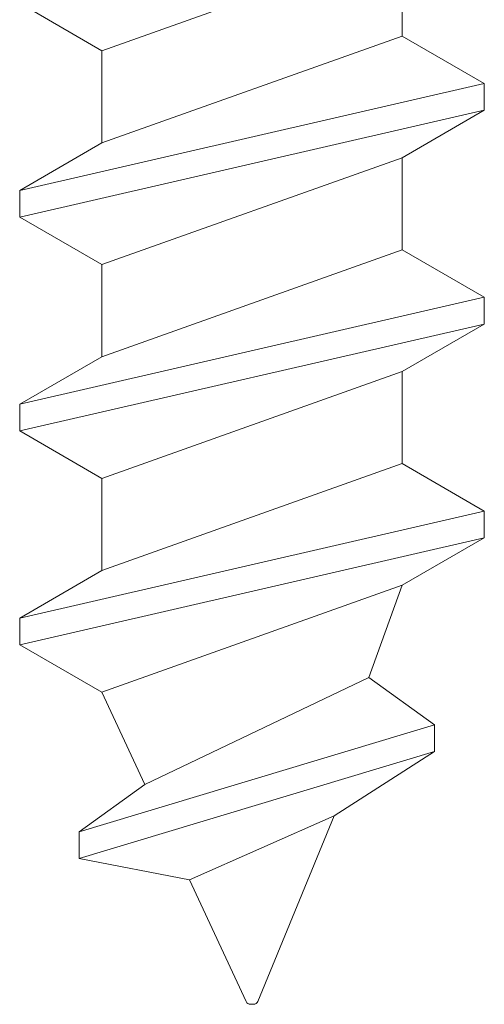
# Model space of a CAD drawing. Units: millimetres. Extents: x 178 to 1179, y -1520 to -205.
# Drawn here: x 522 to 525, y -939 to -933 of the extents above; entities that cross this region are included whole.
import ezdxf

# ---------------------------------------------------------------- set-up
doc = ezdxf.new("R2010")
doc.units = ezdxf.units.MM
doc.header["$LTSCALE"] = 5
doc.layers.add('01-Hybrideck', color=7, linetype='Continuous', lineweight=18, true_color=0xff8000)
pattern_1 = [(30, (0, 0), (59.5313, -36.3802), [13.181, -62.126]), (-31.4296, (0.94, 12.2), (65.218, 37.6535), [12.9728, -56.7946]), (85.608, (0, 0), (59.5313, -36.3802), [12.239, -62.013]), (93, (17.66, -14.301), (21.65427, -33.34465), [0.7275, -27.43476]), (166, (-30.853, -33.086), (28.11213, -28.11213), [2.5903, -42.7217]), (30, (-11.576, -33.073), (51.5556, -29.7656), [7.8342, -51.697]), (-30, (-11.576, -33.073), (51.5556, 29.7656), [8.7155, -50.8158]), (90, (-4.03, -37.43), (51.5556, -29.7656), [8.5524, -50.9789]), (14.036, (30.87, 24.253), (47.23, -51.35), [6.818, -68.489]), (69.644, (30.87, 24.253), (73.0586, 18.2646), [5.5956, -68.6562]), (-47.393, (32.814, 29.5), (-25.8287, -69.6147), [5.5347, -64.2327])]
pattern_2 = [(124.9547, (0, -27.56), (-43.491, -36.2212), [2.4403, -66.831])]

# ---------------------------------------------------------------- blocks, each defined once
blk = doc.blocks.new('Group-201')
at = {"layer": '01-Hybrideck', "linetype": 'Continuous', "lineweight": 5, "true_color": 0x888888, "transparency": 33554687}
h = blk.add_hatch(dxfattribs=at)
h.set_pattern_fill('CONCRETE', color=252, style=0, pattern_type=2)
h.set_pattern_definition(pattern_1)
h.paths.add_polyline_path([(524.2067, -932.4358), (524.7374, -932.1294), (521.7374, -932.8194), (522.268, -933.1258)])
at = {"layer": '01-Hybrideck', "linetype": 'Continuous', "lineweight": 5, "transparency": 33554687}
h = blk.add_hatch(dxfattribs=at)
h.set_pattern_fill('CONCRETE-1', style=0, pattern_type=2)
h.set_pattern_definition(pattern_2)
h.paths.add_polyline_path([(524.2067, -932.4358), (524.7374, -932.1294), (521.7374, -932.8194), (522.268, -933.1258)])
at = {"layer": '01-Hybrideck', "linetype": 'Continuous', "lineweight": 5, "true_color": 0x888888, "transparency": 33554687}
h = blk.add_hatch(dxfattribs=at)
h.set_pattern_fill('CONCRETE', color=252, style=0, pattern_type=2)
h.set_pattern_definition(pattern_1)
h.paths.add_polyline_path([(522.268, -933.7206), (522.268, -933.1258), (524.2067, -932.4358), (524.2067, -933.0306)])
at = {"layer": '01-Hybrideck', "linetype": 'Continuous', "lineweight": 5, "transparency": 33554687}
h = blk.add_hatch(dxfattribs=at)
h.set_pattern_fill('CONCRETE-1', style=0, pattern_type=2)
h.set_pattern_definition(pattern_2)
h.paths.add_polyline_path([(522.268, -933.7206), (522.268, -933.1258), (524.2067, -932.4358), (524.2067, -933.0306)])
at = {"layer": '01-Hybrideck', "linetype": 'Continuous', "lineweight": 5, "true_color": 0x888888, "transparency": 33554687}
h = blk.add_hatch(dxfattribs=at)
h.set_pattern_fill('CONCRETE', color=252, style=0, pattern_type=2)
h.set_pattern_definition(pattern_1)
h.paths.add_polyline_path([(524.7374, -933.3369), (524.2067, -933.0306), (522.268, -933.7206), (521.7374, -934.0269)])
at = {"layer": '01-Hybrideck', "linetype": 'Continuous', "lineweight": 5, "transparency": 33554687}
h = blk.add_hatch(dxfattribs=at)
h.set_pattern_fill('CONCRETE-1', style=0, pattern_type=2)
h.set_pattern_definition(pattern_2)
h.paths.add_polyline_path([(524.7374, -933.3369), (524.2067, -933.0306), (522.268, -933.7206), (521.7374, -934.0269)])
at = {"layer": '01-Hybrideck', "linetype": 'Continuous', "lineweight": 5, "true_color": 0x888888, "transparency": 33554687}
h = blk.add_hatch(dxfattribs=at)
h.set_pattern_fill('CONCRETE', color=252, style=0, pattern_type=2)
h.set_pattern_definition(pattern_1)
h.paths.add_polyline_path([(521.7374, -934.1994), (521.7374, -934.0269), (524.7374, -933.3369), (524.7374, -933.5094)])
at = {"layer": '01-Hybrideck', "linetype": 'Continuous', "lineweight": 5, "transparency": 33554687}
h = blk.add_hatch(dxfattribs=at)
h.set_pattern_fill('CONCRETE-1', style=0, pattern_type=2)
h.set_pattern_definition(pattern_2)
h.paths.add_polyline_path([(521.7374, -934.1994), (521.7374, -934.0269), (524.7374, -933.3369), (524.7374, -933.5094)])
at = {"layer": '01-Hybrideck', "linetype": 'Continuous', "lineweight": 5, "true_color": 0x888888, "transparency": 33554687}
h = blk.add_hatch(dxfattribs=at)
h.set_pattern_fill('CONCRETE', color=252, style=0, pattern_type=2)
h.set_pattern_definition(pattern_1)
h.paths.add_polyline_path([(524.2067, -933.8158), (524.7374, -933.5094), (521.7374, -934.1994), (522.268, -934.5058)])
at = {"layer": '01-Hybrideck', "linetype": 'Continuous', "lineweight": 5, "transparency": 33554687}
h = blk.add_hatch(dxfattribs=at)
h.set_pattern_fill('CONCRETE-1', style=0, pattern_type=2)
h.set_pattern_definition(pattern_2)
h.paths.add_polyline_path([(524.2067, -933.8158), (524.7374, -933.5094), (521.7374, -934.1994), (522.268, -934.5058)])
at = {"layer": '01-Hybrideck', "linetype": 'Continuous', "lineweight": 5, "true_color": 0x888888, "transparency": 33554687}
h = blk.add_hatch(dxfattribs=at)
h.set_pattern_fill('CONCRETE', color=252, style=0, pattern_type=2)
h.set_pattern_definition(pattern_1)
h.paths.add_polyline_path([(522.268, -935.1006), (522.268, -934.5058), (524.2067, -933.8158), (524.2067, -934.4106)])
at = {"layer": '01-Hybrideck', "linetype": 'Continuous', "lineweight": 5, "transparency": 33554687}
h = blk.add_hatch(dxfattribs=at)
h.set_pattern_fill('CONCRETE-1', style=0, pattern_type=2)
h.set_pattern_definition(pattern_2)
h.paths.add_polyline_path([(522.268, -935.1006), (522.268, -934.5058), (524.2067, -933.8158), (524.2067, -934.4106)])
at = {"layer": '01-Hybrideck', "linetype": 'Continuous', "lineweight": 5, "true_color": 0x888888, "transparency": 33554687}
h = blk.add_hatch(dxfattribs=at)
h.set_pattern_fill('CONCRETE', color=252, style=0, pattern_type=2)
h.set_pattern_definition(pattern_1)
h.paths.add_polyline_path([(524.7374, -934.7169), (524.2067, -934.4106), (522.268, -935.1006), (521.7374, -935.4069)])
at = {"layer": '01-Hybrideck', "linetype": 'Continuous', "lineweight": 5, "transparency": 33554687}
h = blk.add_hatch(dxfattribs=at)
h.set_pattern_fill('CONCRETE-1', style=0, pattern_type=2)
h.set_pattern_definition(pattern_2)
h.paths.add_polyline_path([(524.7374, -934.7169), (524.2067, -934.4106), (522.268, -935.1006), (521.7374, -935.4069)])
at = {"layer": '01-Hybrideck', "linetype": 'Continuous', "lineweight": 5, "true_color": 0x888888, "transparency": 33554687}
h = blk.add_hatch(dxfattribs=at)
h.set_pattern_fill('CONCRETE', color=252, style=0, pattern_type=2)
h.set_pattern_definition(pattern_1)
h.paths.add_polyline_path([(521.7374, -935.5794), (521.7374, -935.4069), (524.7374, -934.7169), (524.7374, -934.8894)])
at = {"layer": '01-Hybrideck', "linetype": 'Continuous', "lineweight": 5, "transparency": 33554687}
h = blk.add_hatch(dxfattribs=at)
h.set_pattern_fill('CONCRETE-1', style=0, pattern_type=2)
h.set_pattern_definition(pattern_2)
h.paths.add_polyline_path([(521.7374, -935.5794), (521.7374, -935.4069), (524.7374, -934.7169), (524.7374, -934.8894)])
at = {"layer": '01-Hybrideck', "linetype": 'Continuous', "lineweight": 5, "true_color": 0x888888, "transparency": 33554687}
h = blk.add_hatch(dxfattribs=at)
h.set_pattern_fill('CONCRETE', color=252, style=0, pattern_type=2)
h.set_pattern_definition(pattern_1)
h.paths.add_polyline_path([(524.2067, -935.1958), (524.7374, -934.8894), (521.7374, -935.5794), (522.268, -935.8858)])
at = {"layer": '01-Hybrideck', "linetype": 'Continuous', "lineweight": 5, "transparency": 33554687}
h = blk.add_hatch(dxfattribs=at)
h.set_pattern_fill('CONCRETE-1', style=0, pattern_type=2)
h.set_pattern_definition(pattern_2)
h.paths.add_polyline_path([(524.2067, -935.1958), (524.7374, -934.8894), (521.7374, -935.5794), (522.268, -935.8858)])
at = {"layer": '01-Hybrideck', "linetype": 'Continuous', "lineweight": 5, "true_color": 0x888888, "transparency": 33554687}
h = blk.add_hatch(dxfattribs=at)
h.set_pattern_fill('CONCRETE', color=252, style=0, pattern_type=2)
h.set_pattern_definition(pattern_1)
h.paths.add_polyline_path([(522.268, -936.4806), (522.268, -935.8858), (524.2067, -935.1958), (524.2067, -935.7906)])
at = {"layer": '01-Hybrideck', "linetype": 'Continuous', "lineweight": 5, "transparency": 33554687}
h = blk.add_hatch(dxfattribs=at)
h.set_pattern_fill('CONCRETE-1', style=0, pattern_type=2)
h.set_pattern_definition(pattern_2)
h.paths.add_polyline_path([(522.268, -936.4806), (522.268, -935.8858), (524.2067, -935.1958), (524.2067, -935.7906)])
at = {"layer": '01-Hybrideck', "linetype": 'Continuous', "lineweight": 5, "true_color": 0x888888, "transparency": 33554687}
h = blk.add_hatch(dxfattribs=at)
h.set_pattern_fill('CONCRETE', color=252, style=0, pattern_type=2)
h.set_pattern_definition(pattern_1)
h.paths.add_polyline_path([(524.7374, -936.0969), (524.2067, -935.7906), (522.268, -936.4806), (521.7374, -936.7869)])
at = {"layer": '01-Hybrideck', "linetype": 'Continuous', "lineweight": 5, "transparency": 33554687}
h = blk.add_hatch(dxfattribs=at)
h.set_pattern_fill('CONCRETE-1', style=0, pattern_type=2)
h.set_pattern_definition(pattern_2)
h.paths.add_polyline_path([(524.7374, -936.0969), (524.2067, -935.7906), (522.268, -936.4806), (521.7374, -936.7869)])
at = {"layer": '01-Hybrideck', "linetype": 'Continuous', "lineweight": 5, "true_color": 0x888888, "transparency": 33554687}
h = blk.add_hatch(dxfattribs=at)
h.set_pattern_fill('CONCRETE', color=252, style=0, pattern_type=2)
h.set_pattern_definition(pattern_1)
h.paths.add_polyline_path([(521.7374, -936.9594), (521.7374, -936.7869), (524.7374, -936.0969), (524.7374, -936.2694)])
at = {"layer": '01-Hybrideck', "linetype": 'Continuous', "lineweight": 5, "transparency": 33554687}
h = blk.add_hatch(dxfattribs=at)
h.set_pattern_fill('CONCRETE-1', style=0, pattern_type=2)
h.set_pattern_definition(pattern_2)
h.paths.add_polyline_path([(521.7374, -936.9594), (521.7374, -936.7869), (524.7374, -936.0969), (524.7374, -936.2694)])
at = {"layer": '01-Hybrideck', "linetype": 'Continuous', "lineweight": 5, "true_color": 0x888888, "transparency": 33554687}
h = blk.add_hatch(dxfattribs=at)
h.set_pattern_fill('CONCRETE', color=252, style=0, pattern_type=2)
h.set_pattern_definition(pattern_1)
h.paths.add_polyline_path([(524.2067, -936.5758), (524.7374, -936.2694), (521.7374, -936.9594), (522.268, -937.2658)])
at = {"layer": '01-Hybrideck', "linetype": 'Continuous', "lineweight": 5, "transparency": 33554687}
h = blk.add_hatch(dxfattribs=at)
h.set_pattern_fill('CONCRETE-1', style=0, pattern_type=2)
h.set_pattern_definition(pattern_2)
h.paths.add_polyline_path([(524.2067, -936.5758), (524.7374, -936.2694), (521.7374, -936.9594), (522.268, -937.2658)])
at = {"layer": '01-Hybrideck', "linetype": 'Continuous', "lineweight": 5, "true_color": 0x888888, "transparency": 33554687}
h = blk.add_hatch(dxfattribs=at)
h.set_pattern_fill('CONCRETE', color=252, style=0, pattern_type=2)
h.set_pattern_definition(pattern_1)
h.paths.add_polyline_path([(523.9911, -937.1706), (524.2067, -936.5758), (522.268, -937.2658), (522.5453, -937.8606)])
at = {"layer": '01-Hybrideck', "linetype": 'Continuous', "lineweight": 5, "transparency": 33554687}
h = blk.add_hatch(dxfattribs=at)
h.set_pattern_fill('CONCRETE-1', style=0, pattern_type=2)
h.set_pattern_definition(pattern_2)
h.paths.add_polyline_path([(523.9911, -937.1706), (524.2067, -936.5758), (522.268, -937.2658), (522.5453, -937.8606)])
at = {"layer": '01-Hybrideck', "linetype": 'Continuous', "lineweight": 5, "true_color": 0x888888, "transparency": 33554687}
h = blk.add_hatch(dxfattribs=at)
h.set_pattern_fill('CONCRETE', color=252, style=0, pattern_type=2)
h.set_pattern_definition(pattern_1)
h.paths.add_polyline_path([(522.1208, -938.1669), (522.5453, -937.8606), (523.9911, -937.1706), (524.4156, -937.4769)])
at = {"layer": '01-Hybrideck', "linetype": 'Continuous', "lineweight": 5, "transparency": 33554687}
h = blk.add_hatch(dxfattribs=at)
h.set_pattern_fill('CONCRETE-1', style=0, pattern_type=2)
h.set_pattern_definition(pattern_2)
h.paths.add_polyline_path([(522.1208, -938.1669), (522.5453, -937.8606), (523.9911, -937.1706), (524.4156, -937.4769)])
at = {"layer": '01-Hybrideck', "linetype": 'Continuous', "lineweight": 5, "true_color": 0x888888, "transparency": 33554687}
h = blk.add_hatch(dxfattribs=at)
h.set_pattern_fill('CONCRETE', color=252, style=0, pattern_type=2)
h.set_pattern_definition(pattern_1)
h.paths.add_polyline_path([(524.4156, -937.6494), (524.4156, -937.4769), (522.1208, -938.1669), (522.1208, -938.3394)])
at = {"layer": '01-Hybrideck', "linetype": 'Continuous', "lineweight": 5, "transparency": 33554687}
h = blk.add_hatch(dxfattribs=at)
h.set_pattern_fill('CONCRETE-1', style=0, pattern_type=2)
h.set_pattern_definition(pattern_2)
h.paths.add_polyline_path([(524.4156, -937.6494), (524.4156, -937.4769), (522.1208, -938.1669), (522.1208, -938.3394)])
at = {"layer": '01-Hybrideck', "linetype": 'Continuous', "lineweight": 5, "true_color": 0x888888, "transparency": 33554687}
h = blk.add_hatch(dxfattribs=at)
h.set_pattern_fill('CONCRETE', color=252, style=0, pattern_type=2)
h.set_pattern_definition(pattern_1)
h.paths.add_polyline_path([(522.833, -938.4774), (522.1208, -938.3394), (524.4156, -937.6494), (523.7674, -938.0634)])
at = {"layer": '01-Hybrideck', "linetype": 'Continuous', "lineweight": 5, "transparency": 33554687}
h = blk.add_hatch(dxfattribs=at)
h.set_pattern_fill('CONCRETE-1', style=0, pattern_type=2)
h.set_pattern_definition(pattern_2)
h.paths.add_polyline_path([(522.833, -938.4774), (522.1208, -938.3394), (524.4156, -937.6494), (523.7674, -938.0634)])
at = {"layer": '01-Hybrideck', "linetype": 'Continuous', "lineweight": 5, "true_color": 0x888888, "transparency": 33554687}
h = blk.add_hatch(dxfattribs=at)
h.set_pattern_fill('CONCRETE', color=252, style=0, pattern_type=2)
h.set_pattern_definition(pattern_1)
edge = h.paths.add_edge_path()
edge.add_line((522.833, -938.4774), (523.1993, -939.2629))
edge.add_arc((523.2265, -939.2503), 0.03, 205, 270)
edge.add_line((523.2265, -939.2803), (523.2472, -939.2803))
edge.add_arc((523.2472, -939.2503), 0.03, 270, 337.65971)
edge.add_line((523.275, -939.2617), (523.7674, -938.0634))
edge.add_line((523.7674, -938.0634), (522.833, -938.4774))
at = {"layer": '01-Hybrideck', "linetype": 'Continuous', "lineweight": 5, "transparency": 33554687}
h = blk.add_hatch(dxfattribs=at)
h.set_pattern_fill('CONCRETE-1', style=0, pattern_type=2)
h.set_pattern_definition(pattern_2)
edge = h.paths.add_edge_path()
edge.add_line((522.833, -938.4774), (523.1993, -939.2629))
edge.add_arc((523.2265, -939.2503), 0.03, 205, 270)
edge.add_line((523.2265, -939.2803), (523.2472, -939.2803))
edge.add_arc((523.2472, -939.2503), 0.03, 270, 337.65971)
edge.add_line((523.275, -939.2617), (523.7674, -938.0634))
edge.add_line((523.7674, -938.0634), (522.833, -938.4774))
at = {"layer": '01-Hybrideck', "transparency": 33554687, "flags": 128}
for points in [[(524.2067, -932.4358), (524.7374, -932.1294), (521.7374, -932.8194), (522.268, -933.1258)], [(522.268, -933.7206), (522.268, -933.1258), (524.2067, -932.4358), (524.2067, -933.0306)], [(524.7374, -933.3369), (524.2067, -933.0306), (522.268, -933.7206), (521.7374, -934.0269)], [(521.7374, -934.1994), (521.7374, -934.0269), (524.7374, -933.3369), (524.7374, -933.5094)], [(524.2067, -933.8158), (524.7374, -933.5094), (521.7374, -934.1994), (522.268, -934.5058)], [(522.268, -935.1006), (522.268, -934.5058), (524.2067, -933.8158), (524.2067, -934.4106)], [(524.7374, -934.7169), (524.2067, -934.4106), (522.268, -935.1006), (521.7374, -935.4069)], [(521.7374, -935.5794), (521.7374, -935.4069), (524.7374, -934.7169), (524.7374, -934.8894)], [(524.2067, -935.1958), (524.7374, -934.8894), (521.7374, -935.5794), (522.268, -935.8858)], [(522.268, -936.4806), (522.268, -935.8858), (524.2067, -935.1958), (524.2067, -935.7906)], [(524.7374, -936.0969), (524.2067, -935.7906), (522.268, -936.4806), (521.7374, -936.7869)], [(521.7374, -936.9594), (521.7374, -936.7869), (524.7374, -936.0969), (524.7374, -936.2694)], [(524.2067, -936.5758), (524.7374, -936.2694), (521.7374, -936.9594), (522.268, -937.2658)], [(523.9911, -937.1706), (524.2067, -936.5758), (522.268, -937.2658), (522.5453, -937.8606)], [(522.1208, -938.1669), (522.5453, -937.8606), (523.9911, -937.1706), (524.4156, -937.4769)], [(524.4156, -937.6494), (524.4156, -937.4769), (522.1208, -938.1669), (522.1208, -938.3394)], [(522.833, -938.4774), (522.1208, -938.3394), (524.4156, -937.6494), (523.7674, -938.0634)]]:
    blk.add_lwpolyline(points, dxfattribs=at)
blk.add_lwpolyline([(522.833, -938.4774), (523.1993, -939.2629, 0.291473), (523.2265, -939.2803), (523.2472, -939.2803, 0.304108), (523.275, -939.2617), (523.7674, -938.0634), (522.833, -938.4774)], format="xyb", dxfattribs=at)
blk = doc.blocks.new('Group-202')
at = {"layer": '01-Hybrideck', "transparency": 33554687}
blk.add_blockref('Group-201', (0, 0), dxfattribs=at)
blk = doc.blocks.new('Group-203')
at = {"layer": '01-Hybrideck', "color": 7, "transparency": 33554687}
blk.add_blockref('Group-202', (0, 0), dxfattribs=at)

msp = doc.modelspace()

# ---------------------------------------------------------------- block references
at = {"layer": '01-Hybrideck', "transparency": 33554687}
msp.add_blockref('Group-203', (0, 0), dxfattribs=at)

doc.saveas('drawing.dxf')
